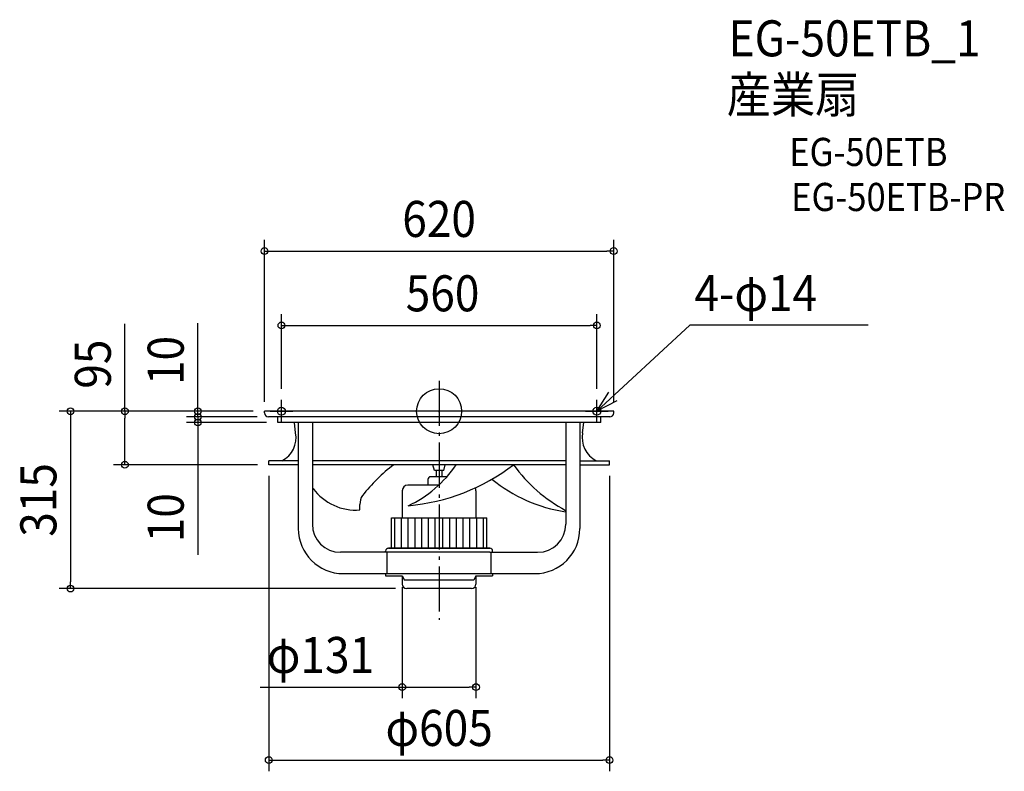
# Model space of a CAD drawing. Extents: x -745 to 1004, y -639 to 695.
import ezdxf
from ezdxf.enums import TextEntityAlignment as Align

# ---------------------------------------------------------------- set-up
doc = ezdxf.new("R2010")
doc.units = 0
doc.header["$LTSCALE"] = 20
doc.header["$PDMODE"] = 3
doc.header["$PDSIZE"] = -2
doc.linetypes.add('DASHDOT', pattern=[5.5, 4, -0.6, 0.3, -0.6])
doc.layers.get('DEFPOINTS').update_dxf_attribs({"linetype": 'CONTINUOUS'})
for name, color, linetype in [('ARRANGE', 1, 'CONTINUOUS'), ('BASIS', 6, 'DASHDOT'), ('DETAIL', 5, 'CONTINUOUS'), ('ETC', 61, 'CONTINUOUS'), ('FIX', 11, 'CONTINUOUS'), ('NOTE', 4, 'CONTINUOUS'), ('OUTLINE', 3, 'CONTINUOUS'), ('SIZE', 30, 'CONTINUOUS')]:
    doc.layers.add(name, color=color, linetype=linetype)
doc.styles.get("Standard").update_dxf_attribs({"font": 'SIMPLEX.shx', "width": 0.9, "height": 64, "bigfont": 'BIGFONT.shx'})

msp = doc.modelspace()

# ---------------------------------------------------------------- linework, layer by layer
at = {"layer": 'ARRANGE', "color": 1, "linetype": 'CONTINUOUS'}
msp.add_circle((0, 0), 40, dxfattribs=at)
msp.add_point((0, 0), dxfattribs=at)
at = {"layer": 'BASIS', "color": 6, "linetype": 'DASHDOT'}
msp.add_line((0, 54.261401), (0, -370.205117), dxfattribs=at)
at = {"layer": 'DEFPOINTS', "color": 30, "linetype": 'CONTINUOUS'}
for p in [(-310, 0), (-310, 0), (-310, 0), (-310, -3), (-303, -10), (-303, -10), (310, -3), (-286.285765, -20), (-302.5, -95), (-302.5, -95), (302.5, -95), (-65.5, -292.509942), (65.5, -292.509942), (-57.5, -315)]:
    msp.add_point(p, dxfattribs=at)
at = {"layer": 'DETAIL', "color": 5, "linetype": 'CONTINUOUS'}
for p, q in [((310, 0), (-310, 0)), ((-310, -3), (-310, 0)), ((310, -3), (310, 0)), ((-290.5, -10), (-303, -10)), ((290.5, -10), (-290.5, -10)), ((-286.285765, -20), (-286.285765, -10)), ((287.054011, -20), (287.054011, -10)), ((303, -10), (290.5, -10)), ((287.054011, -20), (-286.285765, -20)), ((-254.760951, -38.410795), (-257.069096, -20)), ((-250, -20), (-250, -208.460834)), ((-225, -20), (-225, -200.460834)), ((225, -20), (225, -200.460834)), ((250, -20), (250, -208.460834)), ((254.760951, -38.410795), (257.069096, -20)), ((-250, -88), (-302.5, -88)), ((-302.5, -95), (-302.5, -88)), ((-250, -95), (-302.5, -95)), ((225, -88), (-225, -88)), ((225, -95), (-225, -95)), ((-8.320065, -105), (-10.956924, -95)), ((8.320065, -105), (10.956924, -95)), ((250, -88), (302.5, -88)), ((250, -95), (302.5, -95)), ((302.5, -95), (302.5, -88)), ((-20, -121.274431), (-20, -131.274431)), ((13.853983, -116.274431), (-15, -116.274431)), ((8.320065, -105), (-8.320065, -105)), ((-5, -105), (-5, -116.274431)), ((5, -105), (5, -116.274431)), ((-0.693651, -131.274431), (-55.5, -131.274431)), ((-65.5, -141.274431), (-65.5, -189.088068)), ((65.5, -141.274431), (65.5, -189.088068)), ((-140.723303, -175.25619), (-140.723303, -165.579564)), ((-84.800607, -189.088068), (84.800607, -189.088068)), ((-84.800607, -243.301797), (-84.800607, -189.088068)), ((-78.800607, -243.301797), (-78.800607, -189.088068)), ((-66.800607, -243.301797), (-66.800607, -189.088068)), ((-54.800607, -243.301797), (-54.800607, -189.088068)), ((-42.800607, -243.301797), (-42.800607, -189.088068)), ((-30.800607, -243.301797), (-30.800607, -189.088068)), ((-18.800607, -243.301797), (-18.800607, -189.088068)), ((-6.800607, -243.301797), (-6.800607, -189.088068)), ((6.800607, -243.301797), (6.800607, -189.088068)), ((18.800607, -243.301797), (18.800607, -189.088068)), ((30.800607, -243.301797), (30.800607, -189.088068)), ((42.800607, -243.301797), (42.800607, -189.088068)), ((54.800607, -243.301797), (54.800607, -189.088068)), ((54.800607, -243.301797), (54.800607, -189.088068)), ((54.800607, -243.301797), (54.800607, -189.088068)), ((54.800607, -243.301797), (54.800607, -189.088068)), ((66.800607, -243.301797), (66.800607, -189.088068)), ((78.800607, -243.301797), (78.800607, -189.088068)), ((84.800607, -243.301797), (84.800607, -189.088068)), ((90, -243.301797), (-90, -243.301797)), ((0, -250.460834), (-175, -250.460834)), ((-95, -250.460834), (-95, -248.301797)), ((-92.53795, -288.460834), (-92.53795, -250.460834)), ((90, -250.460834), (0, -250.460834)), ((90, -250.460834), (0, -250.460834)), ((90, -250.460834), (175, -250.460834)), ((92.53795, -288.460834), (92.53795, -250.460834)), ((95, -250.460834), (95, -248.301797)), ((-170, -288.460834), (170, -288.460834)), ((-95.000932, -288.451787), (-95.000932, -292.509942)), ((-95.000932, -292.509942), (-65.5, -292.509942)), ((-65.5, -292.509942), (-65.5, -307)), ((-65.5, -292.509942), (-61.463131, -300)), ((65.5, -292.509942), (61.463131, -300)), ((65.5, -292.509942), (65.5, -307)), ((65.5, -292.509942), (95, -292.509942)), ((95, -288.451787), (95, -292.509942)), ((61.463131, -300), (-61.463131, -300)), ((57.5, -315), (-57.5, -315))]:
    msp.add_line(p, q, dxfattribs=at)
for centre, radius, start, end in [((-303, -3), 7, 180, 270), ((303, -3), 7, 270, 0), ((-300.032394, -46.947741), 46.069328, 296.988528, 10.679003), ((300.032394, -46.947741), 46.069328, 169.320997, 243.011472), ((101.347002, -335.469993), 301.540096, 127.110564, 141.974195), ((-143.486398, 21.766468), 209.311455, 295.048687, 326.092075), ((-88.040747, 194.299921), 363.675058, 275.233784, 307.298425), ((351.092282, 60.731936), 268.528487, 215.446722, 241.914532), ((-15, -121.274431), 5, 90, 180), ((264.827033, 88.28121), 269.960179, 230.700484, 261.372239), ((-148.402035, -82.440746), 93.132537, 215.974936, 274.729378), ((-55.5, -141.274431), 10, 90, 180), ((55.5, -141.274431), 10, 0, 31.46489), ((-110.723303, -165.579564), 30, 148.077413, 180), ((-170, -208.460834), 80, 180, 270), ((-175, -200.460834), 50, 180, 270), ((170, -208.460834), 80, 270, 0), ((175, -200.460834), 50, 270, 0), ((-90, -248.301797), 5, 90, 180), ((90, -248.301797), 5, 0, 90), ((-57.5, -307), 8, 180, 270), ((57.5, -307), 8, 270, 0)]:
    msp.add_arc(centre, radius, start, end, dxfattribs=at)
at = {"layer": 'FIX', "color": 11, "linetype": 'CONTINUOUS'}
for centre in [(-280, 0), (280, 0)]:
    msp.add_circle(centre, 7, dxfattribs=at)
at = {"layer": 'NOTE', "color": 4, "linetype": 'CONTINUOUS'}
for p, q in [((280, 0), (444.984762, 152.783607)), ((762.094236, 152.783607), (444.984762, 152.783607)), ((-280, -20), (-280, 20)), ((280, 0), (301.351225, 33.824919)), ((280, -20), (280, 20)), ((315.403163, 18.617627), (280, 0)), ((-300, 0), (-260, 0)), ((260, 0), (300, 0))]:
    msp.add_line(p, q, dxfattribs=at)
at = {"layer": 'OUTLINE', "color": 3, "linetype": 'CONTINUOUS'}
for p, q in [((310, 0), (-310, 0)), ((-310, -3), (-310, 0)), ((310, -3), (310, 0)), ((-290.5, -10), (-303, -10)), ((290.5, -10), (-290.5, -10)), ((-286.285765, -20), (-286.285765, -10)), ((287.054011, -20), (287.054011, -10)), ((303, -10), (290.5, -10)), ((287.054011, -20), (-286.285765, -20)), ((-254.760951, -38.410795), (-257.069096, -20)), ((-250, -20), (-250, -208.460834)), ((-225, -20), (-225, -200.460834)), ((225, -20), (225, -200.460834)), ((250, -20), (250, -208.460834)), ((254.760951, -38.410795), (257.069096, -20)), ((-250, -88), (-302.5, -88)), ((-302.5, -95), (-302.5, -88)), ((-250, -95), (-302.5, -95)), ((225, -88), (-225, -88)), ((225, -95), (-225, -95)), ((250, -88), (302.5, -88)), ((250, -95), (302.5, -95)), ((302.5, -95), (302.5, -88)), ((-90, -243.301797), (90, -243.301797)), ((0, -250.460834), (-175, -250.460834)), ((-95, -250.460834), (-95, -248.301797)), ((-92.53795, -288.460834), (-92.53795, -250.460834)), ((90, -250.460834), (0, -250.460834)), ((90, -250.460834), (0, -250.460834)), ((90, -250.460834), (175, -250.460834)), ((92.53795, -288.460834), (92.53795, -250.460834)), ((95, -250.460834), (95, -248.301797)), ((-170, -288.460834), (170, -288.460834)), ((-95.000932, -288.451787), (-95.000932, -292.509942)), ((-95.000932, -292.509942), (-65.5, -292.509942)), ((-65.5, -292.509942), (-65.5, -307)), ((-65.5, -292.509942), (-61.463131, -300)), ((65.5, -292.509942), (61.463131, -300)), ((65.5, -292.509942), (95, -292.509942)), ((65.5, -292.509942), (65.5, -307)), ((95, -288.451787), (95, -292.509942)), ((61.463131, -300), (-61.463131, -300)), ((57.5, -315), (-57.5, -315))]:
    msp.add_line(p, q, dxfattribs=at)
for centre, radius, start, end in [((-303, -3), 7, 180, 270), ((303, -3), 7, 270, 0), ((-300.032394, -46.947741), 46.069328, 296.988528, 10.679003), ((300.032394, -46.947741), 46.069328, 169.320997, 243.011472), ((-170, -208.460834), 80, 180, 270), ((-175, -200.460834), 50, 180, 270), ((170, -208.460834), 80, 270, 0), ((175, -200.460834), 50, 270, 0), ((-90, -248.301797), 5, 90, 180), ((90, -248.301797), 5, 0, 90), ((-57.5, -307), 8, 180, 270), ((57.5, -307), 8, 270, 0)]:
    msp.add_arc(centre, radius, start, end, dxfattribs=at)
at = {"layer": 'SIZE', "color": 30, "linetype": 'CONTINUOUS'}
for p, q in [((-310, 17), (-310, 304.551482)), ((310, 17), (310, 304.551482)), ((-310, 284.551482), (-298, 284.551482)), ((-298, 284.551482), (298, 284.551482)), ((310, 284.551482), (298, 284.551482)), ((-280, 40), (-280, 172.471918)), ((280, 40), (280, 172.471918)), ((-557.947531, 0), (-557.947531, 155.257143)), ((-428.537785, 12), (-428.537785, 156.285714)), ((-280, 152.471918), (-268, 152.471918)), ((-268, 152.471918), (268, 152.471918)), ((280, 152.471918), (268, 152.471918)), ((-330, 0), (-674.656101, 0)), ((-654.656101, 0), (-654.656101, -12)), ((-330, 0), (-577.947531, 0)), ((-557.947531, 0), (-557.947531, -12)), ((-330, 0), (-448.537785, 0)), ((-428.537785, 2), (-428.537785, 14)), ((-428.537785, 0), (-428.537785, 12)), ((-428.537785, -10), (-428.537785, 2)), ((-428.537785, -10), (-428.537785, 0)), ((-654.656101, -12), (-654.656101, -303)), ((-557.947531, -83), (-557.947531, -12)), ((-323, -10), (-448.537785, -10)), ((-323, -10), (-448.537785, -10)), ((-428.537785, -10), (-428.537785, -22)), ((-428.537785, -10), (-428.537785, -20)), ((-306.285765, -20), (-448.537785, -20)), ((-428.537785, -20), (-428.537785, -32)), ((-428.537785, -22), (-428.537785, -34)), ((-428.537785, -32), (-428.537785, -255.250184)), ((-557.947531, -95), (-557.947531, -83)), ((-322.5, -95), (-577.947531, -95)), ((-302.5, -115), (-302.5, -639.493879)), ((302.5, -115), (302.5, -639.493879)), ((-654.656101, -315), (-654.656101, -303)), ((-65.5, -312.509942), (-65.5, -509.869727)), ((65.5, -312.509942), (65.5, -509.869727)), ((-77.5, -315), (-674.656101, -315)), ((-318.031367, -489.869727), (-65.5, -489.869727)), ((-65.5, -489.869727), (-53.5, -489.869727)), ((-53.5, -489.869727), (53.5, -489.869727)), ((65.5, -489.869727), (53.5, -489.869727)), ((-302.5, -619.493879), (-290.5, -619.493879)), ((-290.5, -619.493879), (290.5, -619.493879)), ((302.5, -619.493879), (290.5, -619.493879))]:
    msp.add_line(p, q, dxfattribs=at)
for centre in [(-310, 284.551482), (310, 284.551482), (-280, 152.471918), (280, 152.471918), (-654.656101, 0), (-557.947531, 0), (-428.537785, 0), (-428.537785, -10), (-428.537785, -10), (-428.537785, -20), (-557.947531, -95), (-654.656101, -315), (-65.5, -489.869727), (65.5, -489.869727), (-302.5, -619.493879), (302.5, -619.493879)]:
    msp.add_circle(centre, 6, dxfattribs=at)

# ---------------------------------------------------------------- texts
at = {"layer": 'ETC', "color": 61, "linetype": 'CONTINUOUS', "width": 0.9}
for s, height, p in [('EG-50ETB_1', 64, (513.978518, 630.28236)), ('産業扇', 64, (510.770591, 530.282079)), ('産業扇', 64, (510.770591, 530.282079)), ('EG-50ETB', 50, (621.690356, 435.580712)), ('EG-50ETB-PR', 50, (625.051566, 355.567963))]:
    msp.add_text(s, height=height, dxfattribs=at).set_placement(p)
at = {"layer": 'NOTE', "color": 4, "linetype": 'CONTINUOUS', "width": 0.9}
msp.add_text('4-φ14', height=64, dxfattribs=at).set_placement((453.470627, 177.883156))
at = {"layer": 'SIZE', "color": 30, "linetype": 'CONTINUOUS', "width": 0.9}
for s, p in [('620', (0, 309.551482)), ('560', (6.117666, 177.471918)), ('φ131', (-210.745653, -464.869727)), ('φ605', (0, -594.493879))]:
    msp.add_text(s, height=64, dxfattribs=at).set_placement(p, align=Align.CENTER)
for s, p in [('95', (-582.947531, 83.628571)), ('10', (-453.537785, 90.142857)), ('315', (-679.656101, -157.5)), ('10', (-453.537785, -189.107326))]:
    msp.add_text(s, height=64, rotation=90, dxfattribs=at).set_placement(p, align=Align.CENTER)

doc.saveas('drawing.dxf')
